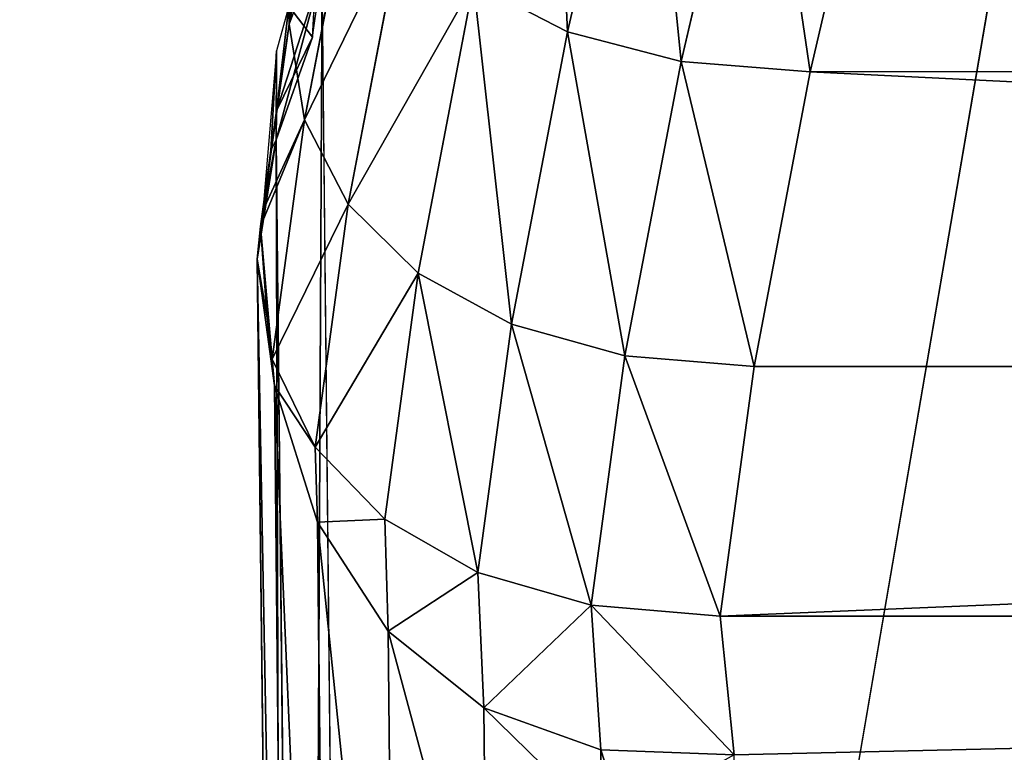
# Model space of a CAD drawing. Extents: x -2567 to -2017, y -412 to 158.
# Drawn here: x -2567 to -2565, y -53 to -51 of the extents above; entities that cross this region are included whole.
import ezdxf

# ---------------------------------------------------------------- set-up
doc = ezdxf.new("R2010")
doc.units = 0
doc.header["$LTSCALE"] = 25.4
doc.layers.get('0').update_dxf_attribs({"color": 13, "linetype": 'CONTINUOUS'})
doc.layers.add('SCHIENALE', color=144, linetype='CONTINUOUS')

# ---------------------------------------------------------------- blocks, each defined once
blk = doc.blocks.new('GROUP_3')
at = {"color": 250}
for p, q in [((321.0082, 421.3109, 508.34), (321.1931, 420.5195, 507.2714)), ((321.0082, 421.3109, 508.34), (321.1931, 420.5195, 507.2714)), ((320.7357, 421.2444, 508.3935), (320.9216, 420.4485, 507.3187)), ((320.7357, 421.2444, 508.3935), (320.9216, 420.4485, 507.3187)), ((320.4271, 421.2218, 508.4112), (320.6134, 420.4243, 507.3344)), ((320.4271, 421.2218, 508.4112), (320.6134, 420.4243, 507.3344)), ((321.7313, 421.1942, 506.8186), (321.8573, 420.5377, 505.7399)), ((321.7313, 421.1942, 506.8186), (321.8573, 420.5377, 505.7399)), ((321.6917, 420.9787, 506.9634), (321.82, 420.3101, 505.8647)), ((321.6917, 420.9787, 506.9634), (321.82, 420.3101, 505.8647)), ((321.7788, 420.9138, 505.4337), (321.8016, 420.5064, 504.3748)), ((321.5856, 420.7899, 507.0903), (321.716, 420.1105, 505.9741)), ((321.5856, 420.7899, 507.0903), (321.716, 420.1105, 505.9741)), ((321.8573, 420.5377, 505.7399), (321.8265, 420.7846, 505.6044)), ((321.8573, 420.5377, 505.7399), (321.8265, 420.7846, 505.6044)), ((321.6892, 411.8747, 478.7221), (321.7779, 420.6681, 504.7055)), ((321.6892, 411.8747, 478.7221), (321.7779, 420.6681, 504.7055)), ((321.8016, 420.5064, 504.3748), (321.7779, 420.6681, 504.7055)), ((321.4173, 420.6348, 507.1943), (321.1931, 420.5195, 507.2714)), ((321.4173, 420.6348, 507.1943), (321.1931, 420.5195, 507.2714)), ((321.4173, 420.6348, 507.1943), (321.5493, 419.9467, 506.0637)), ((321.4173, 420.6348, 507.1943), (321.5493, 419.9467, 506.0637)), ((321.8574, 420.5805, 505.1869), (321.8868, 420.4739, 505.1068)), ((321.8574, 420.5805, 505.1869), (321.8871, 420.3318, 504.6842)), ((321.8574, 420.5805, 505.1869), (321.8871, 420.3318, 504.6842)), ((321.8574, 420.5805, 505.1869), (321.8871, 420.3318, 504.6842)), ((321.8574, 420.5805, 505.1869), (321.8871, 420.3318, 504.6842)), ((321.1931, 420.5195, 507.2714), (320.9216, 420.4485, 507.3187)), ((321.1931, 420.5195, 507.2714), (320.9216, 420.4485, 507.3187)), ((321.1931, 420.5195, 507.2714), (321.3264, 419.825, 506.1302)), ((321.1931, 420.5195, 507.2714), (321.3264, 419.825, 506.1302)), ((321.82, 420.3101, 505.8647), (321.8573, 420.5377, 505.7399)), ((321.82, 420.3101, 505.8647), (321.8573, 420.5377, 505.7399)), ((321.82, 420.3101, 505.8647), (321.8573, 420.5377, 505.7399)), ((321.9197, 420.094, 504.8368), (321.8573, 420.5377, 505.7399)), ((321.9197, 420.094, 504.8368), (321.8573, 420.5377, 505.7399)), ((321.9197, 420.094, 504.8368), (321.8573, 420.5377, 505.7399)), ((321.8016, 420.5064, 504.3748), (321.8879, 420.2632, 504.4806)), ((321.8016, 420.5064, 504.3748), (321.8879, 420.2632, 504.4806)), ((321.8871, 420.3318, 504.6842), (321.8868, 420.4739, 505.1068)), ((321.8868, 420.4739, 505.1068), (321.9197, 420.094, 504.8368)), ((321.8871, 420.3318, 504.6842), (321.8868, 420.4739, 505.1068)), ((321.8868, 420.4739, 505.1068), (321.9197, 420.094, 504.8368)), ((320.9216, 420.4485, 507.3187), (320.6134, 420.4243, 507.3344)), ((320.9216, 420.4485, 507.3187), (320.6134, 420.4243, 507.3344)), ((320.9216, 420.4485, 507.3187), (321.0557, 419.75, 506.171)), ((320.9216, 420.4485, 507.3187), (321.0557, 419.75, 506.171)), ((320.6134, 420.4243, 507.3344), (320.7477, 419.7245, 506.1846)), ((320.6134, 420.4243, 507.3344), (320.7477, 419.7245, 506.1846)), ((321.8871, 420.3318, 504.6842), (321.8879, 420.2632, 504.4806)), ((321.8871, 420.3318, 504.6842), (321.8879, 420.2632, 504.4806)), ((321.8871, 420.3318, 504.6842), (321.901, 420.2378, 504.4918)), ((321.8871, 420.3318, 504.6842), (321.901, 420.2378, 504.4918)), ((321.8871, 420.3318, 504.6842), (321.901, 420.2378, 504.4918)), ((321.8871, 420.3318, 504.6842), (321.901, 420.2378, 504.4918)), ((321.716, 420.1105, 505.9741), (321.82, 420.3101, 505.8647)), ((321.716, 420.1105, 505.9741), (321.82, 420.3101, 505.8647)), ((321.925, 420.0571, 504.8106), (321.82, 420.3101, 505.8647)), ((321.82, 420.3101, 505.8647), (321.8974, 419.7419, 504.7085)), ((321.9197, 420.094, 504.8368), (321.82, 420.3101, 505.8647)), ((321.9197, 420.094, 504.8368), (321.82, 420.3101, 505.8647)), ((321.925, 420.0571, 504.8106), (321.82, 420.3101, 505.8647)), ((321.9197, 420.094, 504.8368), (321.82, 420.3101, 505.8647)), ((321.925, 420.0571, 504.8106), (321.82, 420.3101, 505.8647)), ((321.9197, 420.094, 504.8368), (321.82, 420.3101, 505.8647)), ((321.925, 420.0571, 504.8106), (321.82, 420.3101, 505.8647)), ((321.9197, 420.094, 504.8368), (321.82, 420.3101, 505.8647)), ((321.925, 420.0571, 504.8106), (321.82, 420.3101, 505.8647)), ((321.9197, 420.094, 504.8368), (321.82, 420.3101, 505.8647)), ((321.82, 420.3101, 505.8647), (321.8974, 419.7419, 504.7085)), ((321.8879, 420.2632, 504.4806), (321.8146, 413.1983, 483.6063)), ((321.8879, 420.2632, 504.4806), (321.8146, 413.1983, 483.6063)), ((321.8879, 420.2632, 504.4806), (321.901, 420.2378, 504.4918)), ((321.8879, 420.2632, 504.4806), (321.901, 420.2378, 504.4918)), ((321.901, 420.2378, 504.4918), (321.9333, 419.9797, 504.6045)), ((321.901, 420.2378, 504.4918), (321.9333, 419.9797, 504.6045)), ((321.5493, 419.9467, 506.0637), (321.716, 420.1105, 505.9741)), ((321.5493, 419.9467, 506.0637), (321.716, 420.1105, 505.9741)), ((321.716, 420.1105, 505.9741), (321.7946, 419.5336, 504.8)), ((321.716, 420.1105, 505.9741), (321.7946, 419.5336, 504.8)), ((321.9197, 420.094, 504.8368), (321.925, 420.0571, 504.8106)), ((321.9197, 420.094, 504.8368), (321.925, 420.0571, 504.8106)), ((321.9197, 420.094, 504.8368), (321.925, 420.0571, 504.8106)), ((321.9197, 420.094, 504.8368), (321.925, 420.0571, 504.8106)), ((321.9197, 420.094, 504.8368), (321.925, 420.0571, 504.8106)), ((321.9197, 420.094, 504.8368), (321.925, 420.0571, 504.8106)), ((321.9197, 420.094, 504.8368), (321.925, 420.0571, 504.8106)), ((321.925, 420.0571, 504.8106), (321.8974, 419.7419, 504.7085)), ((321.925, 420.0571, 504.8106), (321.8974, 419.7419, 504.7085)), ((321.925, 420.0571, 504.8106), (321.8974, 419.7419, 504.7085)), ((321.925, 420.0571, 504.8106), (321.8974, 419.7419, 504.7085)), ((321.925, 420.0571, 504.8106), (321.9092, 419.8404, 504.6654)), ((321.925, 420.0571, 504.8106), (321.9092, 419.8404, 504.6654)), ((321.925, 420.0571, 504.8106), (321.9092, 419.8404, 504.6654)), ((321.925, 420.0571, 504.8106), (321.9092, 419.8404, 504.6654)), ((321.925, 420.0571, 504.8106), (321.9092, 419.8404, 504.6654)), ((321.925, 420.0571, 504.8106), (321.9333, 419.9797, 504.6045)), ((321.925, 420.0571, 504.8106), (321.9333, 419.9797, 504.6045)), ((321.925, 420.0571, 504.8106), (321.9333, 419.9797, 504.6045)), ((321.925, 420.0571, 504.8106), (321.9333, 419.9797, 504.6045)), ((321.925, 420.0571, 504.8106), (321.9333, 419.9797, 504.6045)), ((321.9333, 419.9797, 504.6045), (321.8697, 414.4772, 488.3211)), ((321.9333, 419.9797, 504.6045), (321.8697, 414.4772, 488.3211)), ((321.9092, 419.8404, 504.6654), (321.9333, 419.9797, 504.6045)), ((321.9092, 419.8404, 504.6654), (321.9333, 419.9797, 504.6045)), ((321.9092, 419.8404, 504.6654), (321.9333, 419.9797, 504.6045)), ((321.3264, 419.825, 506.1302), (321.5493, 419.9467, 506.0637)), ((321.3264, 419.825, 506.1302), (321.5493, 419.9467, 506.0637)), ((321.5493, 419.9467, 506.0637), (321.6289, 419.3627, 504.8753)), ((321.5493, 419.9467, 506.0637), (321.6289, 419.3627, 504.8753)), ((321.9092, 419.8404, 504.6654), (321.8921, 419.6794, 504.5567)), ((321.9092, 419.8404, 504.6654), (321.8921, 419.6794, 504.5567)), ((321.9092, 419.8404, 504.6654), (321.8921, 419.6794, 504.5567)), ((321.8974, 419.7419, 504.7085), (321.9092, 419.8404, 504.6654)), ((321.8974, 419.7419, 504.7085), (321.9092, 419.8404, 504.6654)), ((321.8974, 419.7419, 504.7085), (321.9092, 419.8404, 504.6654)), ((321.8974, 419.7419, 504.7085), (321.9092, 419.8404, 504.6654)), ((321.8974, 419.7419, 504.7085), (321.9092, 419.8404, 504.6654)), ((321.0557, 419.75, 506.171), (321.3264, 419.825, 506.1302)), ((321.0557, 419.75, 506.171), (321.3264, 419.825, 506.1302)), ((321.3264, 419.825, 506.1302), (321.4066, 419.236, 504.9316)), ((321.3264, 419.825, 506.1302), (321.4066, 419.236, 504.9316)), ((320.7477, 419.7245, 506.1846), (321.0557, 419.75, 506.171)), ((320.7477, 419.7245, 506.1846), (321.0557, 419.75, 506.171)), ((321.0557, 419.75, 506.171), (321.1363, 419.1581, 504.9666)), ((321.0557, 419.75, 506.171), (321.1363, 419.1581, 504.9666)), ((320.7477, 419.7245, 506.1846), (320.8283, 419.1322, 504.9792)), ((320.7477, 419.7245, 506.1846), (320.8283, 419.1322, 504.9792)), ((321.8974, 419.7419, 504.7085), (321.7946, 419.5336, 504.8)), ((321.8974, 419.7419, 504.7085), (321.7946, 419.5336, 504.8)), ((321.8974, 419.7419, 504.7085), (321.7946, 419.5336, 504.8)), ((321.8974, 419.7419, 504.7085), (321.7946, 419.5336, 504.8)), ((321.8974, 419.7419, 504.7085), (321.8921, 419.6794, 504.5567)), ((321.8974, 419.7419, 504.7085), (321.8921, 419.6794, 504.5567)), ((321.8974, 419.7419, 504.7085), (321.8921, 419.6794, 504.5567)), ((321.8974, 419.7419, 504.7085), (321.8921, 419.6794, 504.5567)), ((321.8974, 419.7419, 504.7085), (321.8921, 419.6794, 504.5567)), ((321.7893, 419.3551, 504.3547), (321.8921, 419.6794, 504.5567)), ((321.7893, 419.3551, 504.3547), (321.8921, 419.6794, 504.5567)), ((321.7893, 419.3551, 504.3547), (321.8921, 419.6794, 504.5567)), ((321.7893, 419.3551, 504.3547), (321.8921, 419.6794, 504.5567)), ((321.8921, 419.6794, 504.5567), (321.8523, 415.6621, 492.6852)), ((321.8921, 419.6794, 504.5567), (321.8523, 415.6621, 492.6852)), ((321.7946, 419.5336, 504.8), (321.6289, 419.3627, 504.8753)), ((321.7946, 419.5336, 504.8), (321.6289, 419.3627, 504.8753)), ((321.7946, 419.5336, 504.8), (321.7893, 419.3551, 504.3547)), ((321.7946, 419.5336, 504.8), (321.7893, 419.3551, 504.3547)), ((321.7946, 419.5336, 504.8), (321.7893, 419.3551, 504.3547)), ((321.7946, 419.5336, 504.8), (321.7893, 419.3551, 504.3547)), ((321.6289, 419.3627, 504.8753), (321.4066, 419.236, 504.9316)), ((321.6289, 419.3627, 504.8753), (321.4066, 419.236, 504.9316)), ((321.6289, 419.3627, 504.8753), (321.6206, 419.0969, 504.2124)), ((321.6289, 419.3627, 504.8753), (321.6206, 419.0969, 504.2124)), ((321.6206, 419.0969, 504.2124), (321.7893, 419.3551, 504.3547)), ((321.6206, 419.0969, 504.2124), (321.7893, 419.3551, 504.3547)), ((321.7893, 419.3551, 504.3547), (321.7631, 416.7077, 496.531)), ((321.7893, 419.3551, 504.3547), (321.7631, 416.7077, 496.531)), ((321.4066, 419.236, 504.9316), (321.1363, 419.1581, 504.9666)), ((321.4066, 419.236, 504.9316), (321.1363, 419.1581, 504.9666)), ((321.4066, 419.236, 504.9316), (321.3924, 418.9146, 504.1353)), ((321.4066, 419.236, 504.9316), (321.3924, 418.9146, 504.1353)), ((321.1363, 419.1581, 504.9666), (320.8283, 419.1322, 504.9792)), ((321.1363, 419.1581, 504.9666), (320.8283, 419.1322, 504.9792)), ((321.1363, 419.1581, 504.9666), (321.1136, 418.8153, 504.1263)), ((321.1363, 419.1581, 504.9666), (321.1136, 418.8153, 504.1263)), ((320.8283, 419.1322, 504.9792), (320.7947, 418.8027, 504.1859)), ((320.8283, 419.1322, 504.9792), (320.7947, 418.8027, 504.1859)), ((321.3924, 418.9146, 504.1353), (321.6206, 419.0969, 504.2124)), ((321.3924, 418.9146, 504.1353), (321.6206, 419.0969, 504.2124)), ((321.6206, 419.0969, 504.2124), (321.6055, 417.5736, 499.7107)), ((321.6206, 419.0969, 504.2124), (321.6055, 417.5736, 499.7107)), ((321.1136, 418.8153, 504.1263), (321.3924, 418.9146, 504.1353)), ((321.1136, 418.8153, 504.1263), (321.3924, 418.9146, 504.1353)), ((321.3924, 418.9146, 504.1353), (321.3856, 418.2266, 502.102)), ((321.3924, 418.9146, 504.1353), (321.3856, 418.2266, 502.102)), ((320.7947, 418.8027, 504.1859), (321.1136, 418.8153, 504.1263)), ((320.7947, 418.8027, 504.1859), (321.1136, 418.8153, 504.1263)), ((321.1136, 418.8153, 504.1263), (321.1118, 418.6416, 503.6131)), ((321.1136, 418.8153, 504.1263), (321.1118, 418.6416, 503.6131))]:
    blk.add_line(p, q, dxfattribs=at)
at = {"layer": 'SCHIENALE', "color": 250}
for p, q in [((306.3048, 420.4356, 507.3389), (320.6134, 420.4243, 507.3344)), ((306.3048, 420.4356, 507.3389), (320.6134, 420.4243, 507.3344)), ((320.7477, 419.7245, 506.1846), (306.4284, 419.7298, 506.1871)), ((320.7477, 419.7245, 506.1846), (306.4284, 419.7298, 506.1871)), ((306.503, 419.1299, 504.9723), (320.8283, 419.1322, 504.9792)), ((306.503, 419.1299, 504.9723), (320.8283, 419.1322, 504.9792))]:
    blk.add_line(p, q, dxfattribs=at)
at = {"color": 250}
mesh = blk.add_polyface(dxfattribs=at)
corners = [(18.6736, 545.6405), (0, 528.4375), (0, 546.25), (17.6779, 527.8535), (35.2949, 526.2751), (37.2831, 543.98), (52.7951, 523.7074), (55.7696, 541.2737), (70.123, 520.1583), (74.0742, 537.5301), (87.2235, 515.6393), (92.1389, 532.7613), (104.0425, 510.1647), (109.9062, 526.9824), (120.5266, 503.7517), (127.3197, 520.2116), (136.6234, 496.4208), (144.3241, 512.4706), (152.2819, 488.1952), (160.8654, 503.7838), (167.4525, 479.1011), (176.891, 494.179), (182.087, 469.1672), (192.3501, 483.6866), (195.5118, 458.9331), (207.1934, 472.3399), (209.0155, 447.4055), (221.374, 460.1749), (221.8467, 435.134), (234.8467, 447.2304), (233.9639, 422.1568), (239.6461, 415.3362), (241.2077, 440.3889), (245.3283, 408.5156), (247.5687, 433.5474), (255.9035, 394.2538), (253.5342, 426.3585), (259.4996, 419.1695), (265.6559, 379.4172), (265.0506, 411.6558), (270.6016, 404.1422), (270.105, 371.7352), (274.5562, 363.7517), (275.7205, 396.3277), (278.7443, 355.6271), (280.8393, 388.5133), (282.6649, 347.3701), (285.5098, 380.4229), (286.3138, 338.9894), (287.8446, 376.3785), (289.6871, 330.4941), (290.0916, 372.1953), (292.7812, 321.8932), (292.3386, 368.0121), (296.5536, 359.5017), (295.5928, 313.1958), (298.1189, 304.4113), (300.4849, 350.8567), (300.3568, 295.5489), (302.3041, 286.6182), (304.1284, 342.0864), (303.9588, 277.6287), (305.3191, 268.59), (307.4799, 333.2005), (305.3484, 0.4393), (305.5757, 0.2528), (305.8351, 0.1142), (306.1165, 0.0288), (306.4091, 0), (321, 0), (310.5358, 324.2086), (313.2928, 315.1207), (315.7478, 305.9465), (317.8982, 296.6962), (319.7417, 287.3799), (321.2762, 278.0077), (321.2926, 0.0288), (322.5, 268.59), (321.574, 0.1142), (321.8334, 0.2528), (322.0607, 0.4393), (322.2472, 0.6666), (322.3858, 0.926), (322.4712, 1.2074), (322.5, 1.5), (304.9091, 17.8125), (304.9379, 1.2074), (304.9091, 1.5), (305.0233, 0.926), (305.1619, 0.6666)]
mesh.append_faces([[corners[k] for k in face] for face in [(0, 1, 2), (83, 77, 84), (85, 86, 87)]], dxfattribs={"vtx0": -1, "color": 250})
mesh.append_faces([[corners[k] for k in face] for face in [(1, 0, 3), (3, 0, 4), (4, 5, 6), (6, 7, 8), (8, 9, 10), (10, 11, 12), (12, 13, 14), (14, 15, 16), (16, 17, 18), (18, 19, 20), (20, 21, 22), (22, 23, 24), (24, 25, 26), (26, 27, 28), (28, 29, 30), (30, 29, 31), (31, 32, 33), (33, 34, 35), (35, 37, 38), (38, 40, 41), (41, 40, 42), (42, 43, 44), (44, 45, 46), (46, 47, 48), (48, 49, 50), (50, 51, 52), (52, 54, 55), (55, 54, 56), (56, 57, 58), (58, 57, 59), (59, 60, 61), (61, 60, 62), (64, 63, 65), (65, 63, 66), (66, 63, 67), (67, 63, 68), (68, 63, 69), (69, 75, 76), (76, 77, 78), (78, 77, 79), (79, 77, 80), (80, 77, 81), (81, 77, 82), (82, 77, 83), (86, 62, 88), (88, 62, 89), (89, 62, 64)]], dxfattribs={"vtx0": -1, "vtx1": -1, "color": 250})
mesh.append_faces([[corners[k] for k in face] for face in [(62, 63, 64)]], dxfattribs={"vtx0": -1, "vtx1": -1, "vtx2": -1, "color": 250})
mesh.append_faces([[corners[k] for k in face] for face in [(4, 0, 5), (6, 5, 7), (8, 7, 9), (10, 9, 11), (12, 11, 13), (14, 13, 15), (16, 15, 17), (18, 17, 19), (20, 19, 21), (22, 21, 23), (24, 23, 25), (26, 25, 27), (28, 27, 29), (31, 29, 32), (33, 32, 34), (35, 34, 36), (35, 36, 37), (38, 37, 39), (38, 39, 40), (42, 40, 43), (44, 43, 45), (46, 45, 47), (48, 47, 49), (50, 49, 51), (52, 51, 53), (52, 53, 54), (56, 54, 57), (59, 57, 60), (62, 60, 63), (69, 63, 70), (69, 70, 71), (69, 71, 72), (69, 72, 73), (69, 73, 74), (69, 74, 75), (76, 75, 77), (86, 85, 62)]], dxfattribs={"vtx0": -1, "vtx2": -1, "color": 250})
mesh = blk.add_polyface(dxfattribs=at)
corners = [(321.6892, 411.8747, 478.7221), (318.3976, 384.8884, 378.7011), (318.4476, 384.7895, 378.7246), (318.3919, 431.0105, 511.9398), (321.7779, 420.6681, 504.7055), (321.7287, 421.0414, 505.4634)]
mesh.append_faces([[corners[k] for k in face] for face in [(0, 1, 2), (3, 4, 5)]], dxfattribs={"vtx0": -1, "color": 250})
mesh.append_faces([[corners[k] for k in face] for face in [(1, 0, 3)]], dxfattribs={"vtx0": -1, "vtx1": -1, "color": 250})
mesh.append_faces([[corners[k] for k in face] for face in [(3, 0, 4)]], dxfattribs={"vtx0": -1, "vtx2": -1, "color": 250})
mesh = blk.add_polyface(dxfattribs=at)
corners = [(321.8265, 420.7846, 505.6044), (321.7313, 421.1942, 506.8186), (321.8573, 420.5377, 505.7399), (321.703, 421.4279, 506.6614)]
mesh.append_faces([[corners[k] for k in face] for face in [(0, 1, 2), (1, 0, 3)]], dxfattribs={"vtx0": -1, "color": 250})
mesh = blk.add_polyface(dxfattribs=at)
corners = [(321.2342, 421.4186, 508.2528), (321.1931, 420.5195, 507.2714), (321.4173, 420.6348, 507.1943), (321.0082, 421.3109, 508.34)]
mesh.append_faces([[corners[k] for k in face] for face in [(0, 1, 2), (1, 0, 3)]], dxfattribs={"vtx0": -1, "color": 250})
mesh = blk.add_polyface(dxfattribs=at)
corners = [(321.0082, 421.3109, 508.34), (320.9216, 420.4485, 507.3187), (321.1931, 420.5195, 507.2714), (320.7357, 421.2444, 508.3935)]
mesh.append_faces([[corners[k] for k in face] for face in [(0, 1, 2), (1, 0, 3)]], dxfattribs={"vtx0": -1, "color": 250})
mesh = blk.add_polyface(dxfattribs=at)
corners = [(320.7357, 421.2444, 508.3935), (320.6134, 420.4243, 507.3344), (320.9216, 420.4485, 507.3187), (320.4271, 421.2218, 508.4112)]
mesh.append_faces([[corners[k] for k in face] for face in [(0, 1, 2), (1, 0, 3)]], dxfattribs={"vtx0": -1, "color": 250})
mesh = blk.add_polyface(dxfattribs=at)
corners = [(321.8573, 420.5377, 505.7399), (321.6917, 420.9787, 506.9634), (321.82, 420.3101, 505.8647), (321.7313, 421.1942, 506.8186)]
mesh.append_faces([[corners[k] for k in face] for face in [(0, 1, 2), (1, 0, 3)]], dxfattribs={"vtx0": -1, "color": 250})
mesh = blk.add_polyface(dxfattribs=at)
corners = [(321.8879, 420.2632, 504.4806), (321.8871, 420.3318, 504.6842), (321.901, 420.2378, 504.4918), (321.8016, 420.5064, 504.3748), (321.8574, 420.5805, 505.1869), (321.7779, 420.6681, 504.7055), (321.8265, 420.7846, 505.6044), (321.7287, 421.0414, 505.4634), (321.7517, 420.9895, 505.4924)]
mesh.append_faces([[corners[k] for k in face] for face in [(0, 1, 2), (6, 7, 8)]], dxfattribs={"vtx0": -1, "color": 250})
mesh.append_faces([[corners[k] for k in face] for face in [(1, 3, 4), (4, 5, 6)]], dxfattribs={"vtx0": -1, "vtx1": -1, "color": 250})
mesh.append_faces([[corners[k] for k in face] for face in [(1, 0, 3), (4, 3, 5), (6, 5, 7)]], dxfattribs={"vtx0": -1, "vtx2": -1, "color": 250})
mesh = blk.add_polyface(dxfattribs=at)
corners = [(321.82, 420.3101, 505.8647), (321.5856, 420.7899, 507.0903), (321.716, 420.1105, 505.9741), (321.6917, 420.9787, 506.9634)]
mesh.append_faces([[corners[k] for k in face] for face in [(0, 1, 2), (1, 0, 3)]], dxfattribs={"vtx0": -1, "color": 250})
mesh = blk.add_polyface(dxfattribs=at)
corners = [(321.7779, 420.6681, 504.7055), (321.8146, 413.1983, 483.6063), (321.6892, 411.8747, 478.7221), (321.8879, 420.2632, 504.4806), (321.8871, 420.3318, 504.6842), (321.8574, 420.5805, 505.1869), (321.7788, 420.9138, 505.4337)]
mesh.append_faces([[corners[k] for k in face] for face in [(0, 1, 2), (5, 0, 6)]], dxfattribs={"vtx0": -1, "color": 250})
mesh.append_faces([[corners[k] for k in face] for face in [(1, 0, 3), (3, 0, 4), (4, 0, 5)]], dxfattribs={"vtx0": -1, "vtx1": -1, "color": 250})
mesh = blk.add_polyface(dxfattribs=at)
corners = [(321.8879, 420.2632, 504.4806), (321.8871, 420.3318, 504.6842), (321.901, 420.2378, 504.4918), (321.8016, 420.5064, 504.3748), (321.8574, 420.5805, 505.1869), (321.7788, 420.9138, 505.4337)]
mesh.append_faces([[corners[k] for k in face] for face in [(0, 1, 2), (4, 3, 5)]], dxfattribs={"vtx0": -1, "color": 250})
mesh.append_faces([[corners[k] for k in face] for face in [(1, 3, 4)]], dxfattribs={"vtx0": -1, "vtx1": -1, "color": 250})
mesh.append_faces([[corners[k] for k in face] for face in [(1, 0, 3)]], dxfattribs={"vtx0": -1, "vtx2": -1, "color": 250})
mesh = blk.add_polyface(dxfattribs=at)
corners = [(321.716, 420.1105, 505.9741), (321.4173, 420.6348, 507.1943), (321.5493, 419.9467, 506.0637), (321.5856, 420.7899, 507.0903)]
mesh.append_faces([[corners[k] for k in face] for face in [(0, 1, 2), (1, 0, 3)]], dxfattribs={"vtx0": -1, "color": 250})
mesh = blk.add_polyface(dxfattribs=at)
corners = [(321.901, 420.2378, 504.4918), (321.925, 420.0571, 504.8106), (321.9333, 419.9797, 504.6045), (321.9197, 420.094, 504.8368), (321.8573, 420.5377, 505.7399), (321.8871, 420.3318, 504.6842), (321.8574, 420.5805, 505.1869), (321.8265, 420.7846, 505.6044)]
mesh.append_faces([[corners[k] for k in face] for face in [(0, 1, 2), (4, 6, 7)]], dxfattribs={"vtx0": -1, "color": 250})
mesh.append_faces([[corners[k] for k in face] for face in [(1, 0, 3), (3, 0, 4)]], dxfattribs={"vtx0": -1, "vtx1": -1, "color": 250})
mesh.append_faces([[corners[k] for k in face] for face in [(4, 0, 5), (4, 5, 6)]], dxfattribs={"vtx0": -1, "vtx2": -1, "color": 250})
mesh = blk.add_polyface(dxfattribs=at)
corners = [(321.4173, 420.6348, 507.1943), (321.3264, 419.825, 506.1302), (321.5493, 419.9467, 506.0637), (321.1931, 420.5195, 507.2714)]
mesh.append_faces([[corners[k] for k in face] for face in [(0, 1, 2), (1, 0, 3)]], dxfattribs={"vtx0": -1, "color": 250})
mesh = blk.add_polyface(dxfattribs=at)
corners = [(321.1931, 420.5195, 507.2714), (321.0557, 419.75, 506.171), (321.3264, 419.825, 506.1302), (320.9216, 420.4485, 507.3187)]
mesh.append_faces([[corners[k] for k in face] for face in [(0, 1, 2), (1, 0, 3)]], dxfattribs={"vtx0": -1, "color": 250})
mesh = blk.add_polyface(dxfattribs=at)
corners = [(321.8573, 420.5377, 505.7399), (321.82, 420.3101, 505.8647), (321.9197, 420.094, 504.8368)]
mesh.append_faces([[corners[k] for k in face] for face in [(0, 1, 2)]], dxfattribs={"color": 250})
mesh = blk.add_polyface(dxfattribs=at)
corners = [(321.8573, 420.5377, 505.7399), (321.82, 420.3101, 505.8647), (321.9197, 420.094, 504.8368)]
mesh.append_faces([[corners[k] for k in face] for face in [(0, 1, 2)]], dxfattribs={"color": 250})
mesh = blk.add_polyface(dxfattribs=at)
corners = [(321.8879, 420.2632, 504.4806), (321.8697, 414.4772, 488.3211), (321.8146, 413.1983, 483.6063), (321.9333, 419.9797, 504.6045), (321.925, 420.0571, 504.8106), (321.9197, 420.094, 504.8368), (321.8868, 420.4739, 505.1068), (321.8871, 420.3318, 504.6842)]
mesh.append_faces([[corners[k] for k in face] for face in [(0, 1, 2), (6, 0, 7)]], dxfattribs={"vtx0": -1, "color": 250})
mesh.append_faces([[corners[k] for k in face] for face in [(1, 0, 3), (3, 0, 4), (4, 0, 5), (5, 0, 6)]], dxfattribs={"vtx0": -1, "vtx1": -1, "color": 250})
mesh = blk.add_polyface(dxfattribs=at)
corners = [(321.901, 420.2378, 504.4918), (321.925, 420.0571, 504.8106), (321.9333, 419.9797, 504.6045), (321.9197, 420.094, 504.8368), (321.8868, 420.4739, 505.1068), (321.8871, 420.3318, 504.6842)]
mesh.append_faces([[corners[k] for k in face] for face in [(0, 1, 2), (4, 0, 5)]], dxfattribs={"vtx0": -1, "color": 250})
mesh.append_faces([[corners[k] for k in face] for face in [(1, 0, 3), (3, 0, 4)]], dxfattribs={"vtx0": -1, "vtx1": -1, "color": 250})
mesh = blk.add_polyface(dxfattribs=at)
corners = [(320.9216, 420.4485, 507.3187), (320.7477, 419.7245, 506.1846), (321.0557, 419.75, 506.171), (320.6134, 420.4243, 507.3344)]
mesh.append_faces([[corners[k] for k in face] for face in [(0, 1, 2), (1, 0, 3)]], dxfattribs={"vtx0": -1, "color": 250})
mesh = blk.add_polyface(dxfattribs=at)
corners = [(321.8974, 419.7419, 504.7085), (321.716, 420.1105, 505.9741), (321.7946, 419.5336, 504.8), (321.82, 420.3101, 505.8647)]
mesh.append_faces([[corners[k] for k in face] for face in [(0, 1, 2), (1, 0, 3)]], dxfattribs={"vtx0": -1, "color": 250})
mesh = blk.add_polyface(dxfattribs=at)
corners = [(321.82, 420.3101, 505.8647), (321.8974, 419.7419, 504.7085), (321.925, 420.0571, 504.8106)]
mesh.append_faces([[corners[k] for k in face] for face in [(0, 1, 2)]], dxfattribs={"color": 250})
mesh = blk.add_polyface(dxfattribs=at)
corners = [(321.82, 420.3101, 505.8647), (321.925, 420.0571, 504.8106), (321.9197, 420.094, 504.8368)]
mesh.append_faces([[corners[k] for k in face] for face in [(0, 1, 2)]], dxfattribs={"color": 250})
mesh = blk.add_polyface(dxfattribs=at)
corners = [(321.82, 420.3101, 505.8647), (321.925, 420.0571, 504.8106), (321.9197, 420.094, 504.8368)]
mesh.append_faces([[corners[k] for k in face] for face in [(0, 1, 2)]], dxfattribs={"color": 250})
mesh = blk.add_polyface(dxfattribs=at)
corners = [(321.82, 420.3101, 505.8647), (321.925, 420.0571, 504.8106), (321.9197, 420.094, 504.8368)]
mesh.append_faces([[corners[k] for k in face] for face in [(0, 1, 2)]], dxfattribs={"color": 250})
mesh = blk.add_polyface(dxfattribs=at)
corners = [(321.82, 420.3101, 505.8647), (321.925, 420.0571, 504.8106), (321.9197, 420.094, 504.8368)]
mesh.append_faces([[corners[k] for k in face] for face in [(0, 1, 2)]], dxfattribs={"color": 250})
mesh = blk.add_polyface(dxfattribs=at)
corners = [(321.7946, 419.5336, 504.8), (321.5493, 419.9467, 506.0637), (321.6289, 419.3627, 504.8753), (321.716, 420.1105, 505.9741)]
mesh.append_faces([[corners[k] for k in face] for face in [(0, 1, 2), (1, 0, 3)]], dxfattribs={"vtx0": -1, "color": 250})
mesh = blk.add_polyface(dxfattribs=at)
corners = [(321.925, 420.0571, 504.8106), (321.8974, 419.7419, 504.7085), (321.9092, 419.8404, 504.6654)]
mesh.append_faces([[corners[k] for k in face] for face in [(0, 1, 2)]], dxfattribs={"color": 250})
mesh = blk.add_polyface(dxfattribs=at)
corners = [(321.925, 420.0571, 504.8106), (321.8974, 419.7419, 504.7085), (321.9092, 419.8404, 504.6654)]
mesh.append_faces([[corners[k] for k in face] for face in [(0, 1, 2)]], dxfattribs={"color": 250})
mesh = blk.add_polyface(dxfattribs=at)
corners = [(321.925, 420.0571, 504.8106), (321.8974, 419.7419, 504.7085), (321.9092, 419.8404, 504.6654)]
mesh.append_faces([[corners[k] for k in face] for face in [(0, 1, 2)]], dxfattribs={"color": 250})
mesh = blk.add_polyface(dxfattribs=at)
corners = [(321.925, 420.0571, 504.8106), (321.9092, 419.8404, 504.6654), (321.9333, 419.9797, 504.6045)]
mesh.append_faces([[corners[k] for k in face] for face in [(0, 1, 2)]], dxfattribs={"color": 250})
mesh = blk.add_polyface(dxfattribs=at)
corners = [(321.925, 420.0571, 504.8106), (321.9092, 419.8404, 504.6654), (321.9333, 419.9797, 504.6045)]
mesh.append_faces([[corners[k] for k in face] for face in [(0, 1, 2)]], dxfattribs={"color": 250})
mesh = blk.add_polyface(dxfattribs=at)
corners = [(321.9333, 419.9797, 504.6045), (321.8523, 415.6621, 492.6852), (321.8697, 414.4772, 488.3211), (321.8921, 419.6794, 504.5567), (321.9092, 419.8404, 504.6654)]
mesh.append_faces([[corners[k] for k in face] for face in [(0, 1, 2), (3, 0, 4)]], dxfattribs={"vtx0": -1, "color": 250})
mesh.append_faces([[corners[k] for k in face] for face in [(1, 0, 3)]], dxfattribs={"vtx0": -1, "vtx1": -1, "color": 250})
mesh = blk.add_polyface(dxfattribs=at)
corners = [(321.5493, 419.9467, 506.0637), (321.4066, 419.236, 504.9316), (321.6289, 419.3627, 504.8753), (321.3264, 419.825, 506.1302)]
mesh.append_faces([[corners[k] for k in face] for face in [(0, 1, 2), (1, 0, 3)]], dxfattribs={"vtx0": -1, "color": 250})
mesh = blk.add_polyface(dxfattribs=at)
corners = [(321.9092, 419.8404, 504.6654), (321.8974, 419.7419, 504.7085), (321.8921, 419.6794, 504.5567)]
mesh.append_faces([[corners[k] for k in face] for face in [(0, 1, 2)]], dxfattribs={"color": 250})
mesh = blk.add_polyface(dxfattribs=at)
corners = [(321.3264, 419.825, 506.1302), (321.1363, 419.1581, 504.9666), (321.4066, 419.236, 504.9316), (321.0557, 419.75, 506.171)]
mesh.append_faces([[corners[k] for k in face] for face in [(0, 1, 2), (1, 0, 3)]], dxfattribs={"vtx0": -1, "color": 250})
mesh = blk.add_polyface(dxfattribs=at)
corners = [(321.0557, 419.75, 506.171), (320.8283, 419.1322, 504.9792), (321.1363, 419.1581, 504.9666), (320.7477, 419.7245, 506.1846)]
mesh.append_faces([[corners[k] for k in face] for face in [(0, 1, 2), (1, 0, 3)]], dxfattribs={"vtx0": -1, "color": 250})
mesh = blk.add_polyface(dxfattribs=at)
corners = [(321.8921, 419.6794, 504.5567), (321.7946, 419.5336, 504.8), (321.7893, 419.3551, 504.3547), (321.8974, 419.7419, 504.7085)]
mesh.append_faces([[corners[k] for k in face] for face in [(0, 1, 2), (1, 0, 3)]], dxfattribs={"vtx0": -1, "color": 250})
mesh = blk.add_polyface(dxfattribs=at)
corners = [(321.8921, 419.6794, 504.5567), (321.7946, 419.5336, 504.8), (321.7893, 419.3551, 504.3547), (321.8974, 419.7419, 504.7085)]
mesh.append_faces([[corners[k] for k in face] for face in [(0, 1, 2), (1, 0, 3)]], dxfattribs={"vtx0": -1, "color": 250})
mesh = blk.add_polyface(dxfattribs=at)
corners = [(321.8921, 419.6794, 504.5567), (321.7946, 419.5336, 504.8), (321.7893, 419.3551, 504.3547), (321.8974, 419.7419, 504.7085)]
mesh.append_faces([[corners[k] for k in face] for face in [(0, 1, 2), (1, 0, 3)]], dxfattribs={"vtx0": -1, "color": 250})
mesh = blk.add_polyface(dxfattribs=at)
corners = [(321.8921, 419.6794, 504.5567), (321.7631, 416.7077, 496.531), (321.8523, 415.6621, 492.6852), (321.7893, 419.3551, 504.3547)]
mesh.append_faces([[corners[k] for k in face] for face in [(0, 1, 2), (1, 0, 3)]], dxfattribs={"vtx0": -1, "color": 250})
mesh = blk.add_polyface(dxfattribs=at)
corners = [(321.7893, 419.3551, 504.3547), (321.6289, 419.3627, 504.8753), (321.6206, 419.0969, 504.2124), (321.7946, 419.5336, 504.8)]
mesh.append_faces([[corners[k] for k in face] for face in [(0, 1, 2), (1, 0, 3)]], dxfattribs={"vtx0": -1, "color": 250})
mesh = blk.add_polyface(dxfattribs=at)
corners = [(321.6206, 419.0969, 504.2124), (321.4066, 419.236, 504.9316), (321.3924, 418.9146, 504.1353), (321.6289, 419.3627, 504.8753)]
mesh.append_faces([[corners[k] for k in face] for face in [(0, 1, 2), (1, 0, 3)]], dxfattribs={"vtx0": -1, "color": 250})
mesh = blk.add_polyface(dxfattribs=at)
corners = [(321.7893, 419.3551, 504.3547), (321.6055, 417.5736, 499.7107), (321.7631, 416.7077, 496.531), (321.6206, 419.0969, 504.2124)]
mesh.append_faces([[corners[k] for k in face] for face in [(0, 1, 2), (1, 0, 3)]], dxfattribs={"vtx0": -1, "color": 250})
mesh = blk.add_polyface(dxfattribs=at)
corners = [(321.3924, 418.9146, 504.1353), (321.1363, 419.1581, 504.9666), (321.1136, 418.8153, 504.1263), (321.4066, 419.236, 504.9316)]
mesh.append_faces([[corners[k] for k in face] for face in [(0, 1, 2), (1, 0, 3)]], dxfattribs={"vtx0": -1, "color": 250})
mesh = blk.add_polyface(dxfattribs=at)
corners = [(321.1363, 419.1581, 504.9666), (320.7947, 418.8027, 504.1859), (321.1136, 418.8153, 504.1263), (320.8283, 419.1322, 504.9792)]
mesh.append_faces([[corners[k] for k in face] for face in [(0, 1, 2), (1, 0, 3)]], dxfattribs={"vtx0": -1, "color": 250})
mesh = blk.add_polyface(dxfattribs=at)
corners = [(321.6206, 419.0969, 504.2124), (321.3856, 418.2266, 502.102), (321.6055, 417.5736, 499.7107), (321.3924, 418.9146, 504.1353)]
mesh.append_faces([[corners[k] for k in face] for face in [(0, 1, 2), (1, 0, 3)]], dxfattribs={"vtx0": -1, "color": 250})
mesh = blk.add_polyface(dxfattribs=at)
corners = [(321.3924, 418.9146, 504.1353), (321.1118, 418.6416, 503.6131), (321.3856, 418.2266, 502.102), (321.1136, 418.8153, 504.1263)]
mesh.append_faces([[corners[k] for k in face] for face in [(0, 1, 2), (1, 0, 3)]], dxfattribs={"vtx0": -1, "color": 250})
mesh = blk.add_polyface(dxfattribs=at)
corners = [(321.1136, 418.8153, 504.1263), (321.0616, 418.6556, 503.7071), (321.1118, 418.6416, 503.6131), (320.7947, 418.8027, 504.1859)]
mesh.append_faces([[corners[k] for k in face] for face in [(0, 1, 2), (1, 0, 3)]], dxfattribs={"vtx0": -1, "color": 250})
at = {"layer": 'SCHIENALE', "color": 250}
mesh = blk.add_polyface(dxfattribs=at)
corners = [(320.4271, 421.2218, 508.4112), (306.3048, 420.4356, 507.3389), (320.6134, 420.4243, 507.3344), (306.1334, 421.2414, 508.4175)]
mesh.append_faces([[corners[k] for k in face] for face in [(0, 1, 2), (1, 0, 3)]], dxfattribs={"vtx0": -1, "color": 250})
mesh = blk.add_polyface(dxfattribs=at)
corners = [(320.6134, 420.4243, 507.3344), (306.4284, 419.7298, 506.1871), (320.7477, 419.7245, 506.1846), (306.3048, 420.4356, 507.3389)]
mesh.append_faces([[corners[k] for k in face] for face in [(0, 1, 2), (1, 0, 3)]], dxfattribs={"vtx0": -1, "color": 250})
mesh = blk.add_polyface(dxfattribs=at)
corners = [(320.8283, 419.1322, 504.9792), (306.4284, 419.7298, 506.1871), (306.503, 419.1299, 504.9723), (320.7477, 419.7245, 506.1846)]
mesh.append_faces([[corners[k] for k in face] for face in [(0, 1, 2), (1, 0, 3)]], dxfattribs={"vtx0": -1, "color": 250})
mesh = blk.add_polyface(dxfattribs=at)
corners = [(320.7947, 418.6441, 503.7103), (306.503, 419.1299, 504.9723), (306.5778, 418.6515, 503.7028), (320.7947, 418.8027, 504.1859), (320.8283, 419.1322, 504.9792)]
mesh.append_faces([[corners[k] for k in face] for face in [(0, 1, 2), (1, 3, 4)]], dxfattribs={"vtx0": -1, "color": 250})
mesh.append_faces([[corners[k] for k in face] for face in [(1, 0, 3)]], dxfattribs={"vtx0": -1, "vtx2": -1, "color": 250})

msp = doc.modelspace()

# ---------------------------------------------------------------- block references
at = {"color": 0, "extrusion": (-2.50877e-17, 7.27087e-33, -1), "xscale": 0.852783908200165, "yscale": 0.8575364000338193, "zscale": -0.7708135827815376}
msp.add_blockref('GROUP_3', (2292.2224, -412.1078, -370), dxfattribs=at)

doc.saveas('drawing.dxf')
